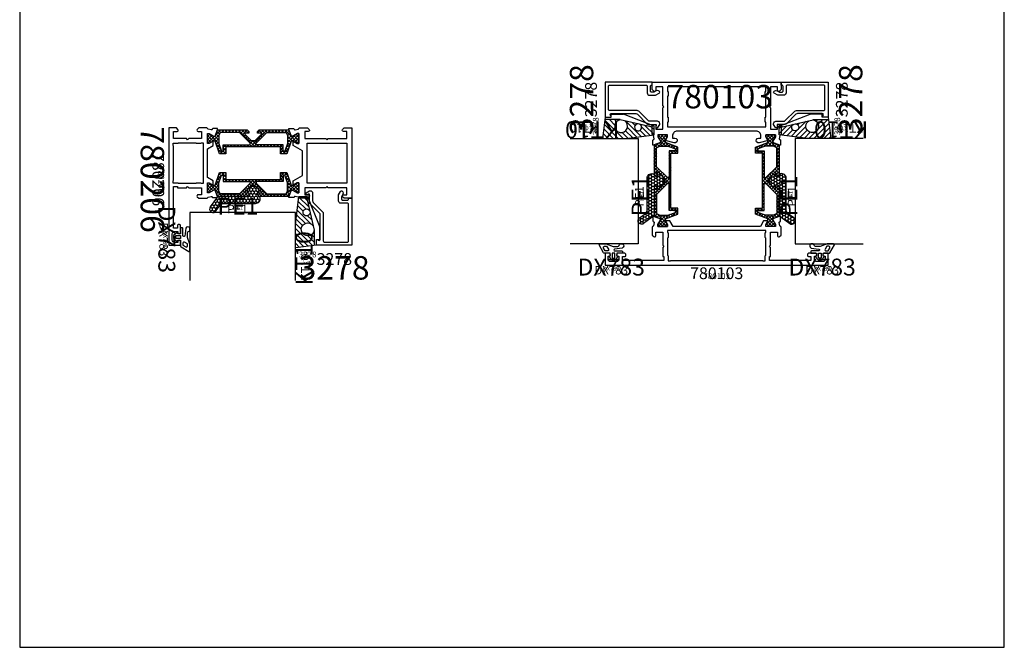
# Model space of a CAD drawing. Units: millimetres. Extents: x -920 to 6128, y -10660 to 477.
# Drawn here: x -366 to 54, y -5168 to -4900 of the extents above; entities that cross this region are included whole.
import ezdxf
from ezdxf.enums import TextEntityAlignment as Align

# ---------------------------------------------------------------- set-up
doc = ezdxf.new("R2010")
doc.units = ezdxf.units.MM
for name, color, linetype in [('a4pursom1', 7, 'Continuous'), ('A4PURSOM2', 3, 'Continuous'), ('A4PURSOM3', 4, 'Continuous'), ('KON', 7, 'Continuous'), ('MUOTOVIIVAT', 1, 'Continuous'), ('Profiilinumerot', 7, 'Continuous'), ('Profiilinumerot @ 1', 7, 'Continuous'), ('Profiilinumerot @ 2', 7, 'Continuous'), ('Profiilinumerot @ 4', 7, 'Continuous'), ('Tiivistekoodit', 7, 'Continuous'), ('Tiivistekoodit @ 1', 7, 'Continuous'), ('Tiivistekoodit @ 2', 7, 'Continuous'), ('Tiivistekoodit @ 4', 7, 'Continuous')]:
    doc.layers.add(name, color=color, linetype=linetype)
doc.styles.add('5', font='arial.ttf', dxfattribs={"height": 5})
doc.styles.add('Arial', font='arial.ttf')
doc.styles.add('Profiilinumerot', font='arial.ttf', dxfattribs={"height": 2.5})
doc.styles.add('Tiivistekoodi', font='arial.ttf', dxfattribs={"height": 1.8})

# ---------------------------------------------------------------- blocks, each defined once
blk = doc.blocks.new('pohja')
at = {"layer": 'MUOTOVIIVAT', "linetype": 'Continuous'}
blk.add_lwpolyline([(0, 570), (0, -24), (420, -24), (420, 570)], close=True, dxfattribs=at)
at = {"color": 1, "style": 'Arial'}
blk.add_attdef('PVM', (172.17, 536.55), '', height=4, dxfattribs=at)
at = {"layer": 'MUOTOVIIVAT', "style": '5'}
blk.add_attdef('SIVU', (363.92, 543.72), '', height=10, dxfattribs=at)
blk = doc.blocks.new('katko 39b')
at = {"layer": 'a4pursom1'}
h = blk.add_hatch(dxfattribs=at)
h.set_pattern_fill('_USER', color=2, angle=45, style=0, double=1, pattern_type=0)
h.set_pattern_definition([(45, (0, 0), (-0.707107, 0.707107), []), (135, (0, 0), (-0.707107, -0.707107), [])])
h.paths.add_polyline_path([(33.8, 9.19), (31.2, 9.19), (31.2, 6.19), (19.5, 6.19), (7.8, 6.19), (7.8, 9.19), (5.2, 9.19), (3.25, 3.84), (2.41, 3.84), (0.77, 4.79), (0, 4.79), (0, 0.59), (0.77, 0.59), (2.67, 1.69), (3.25, 1.69), (4.23, -1.01), (16.91, -1.01), (17.7, -0.21), (17.7, 0.5), (15.91, 0.5), (15.91, 0.82), (18.75, 3.67), (19.5, 3.67), (20.25, 3.67), (23.09, 0.82), (23.09, 0.5), (21.3, 0.5), (21.3, -0.21), (22.09, -1.01), (34.77, -1.01), (35.75, 1.69), (36.33, 1.69), (38.23, 0.59), (39, 0.59), (39, 4.79), (38.23, 4.79), (36.59, 3.84), (35.75, 3.84)])
h.paths.add_polyline_path([(18.22, 5.39), (18.22, 4.69), (13.63, 0.09), (5.48, 0.09), (4.8, 1.48), (4.8, 4.89), (5.97, 8.09), (6.75, 8.09), (6.75, 5.39)], flags=16)
h.paths.add_polyline_path([(20.78, 5.39), (32.25, 5.39), (32.25, 8.09), (33.03, 8.09), (34.2, 4.89), (34.2, 1.48), (33.52, 0.09), (25.37, 0.09), (20.78, 4.69)], flags=16)
at = {"layer": 'a4pursom1', "linetype": 'Continuous'}
blk.add_line((20.25, 3.67), (18.75, 3.67), dxfattribs=at)
for points in [[(19.5, 6.19), (7.8, 6.19), (7.8, 9.19), (5.2, 9.19), (3.25, 3.84), (2.41, 3.84), (0.77, 4.79), (0, 4.79), (0, 0.59), (0.77, 0.59), (2.67, 1.69), (3.25, 1.69), (4.23, -1.01), (16.91, -1.01), (17.7, -0.21), (17.7, 0.5), (15.91, 0.5), (15.91, 0.82), (18.75, 3.67), (19.5, 3.67), (20.25, 3.67), (23.09, 0.82), (23.09, 0.5), (21.3, 0.5), (21.3, -0.21), (22.09, -1.01), (34.77, -1.01), (35.75, 1.69), (36.33, 1.69), (38.23, 0.59), (39, 0.59), (39, 4.79), (38.23, 4.79), (36.59, 3.84), (35.75, 3.84), (33.8, 9.19), (31.2, 9.19), (31.2, 6.19)], [(4.8, 1.48), (4.8, 4.89), (5.97, 8.09), (6.75, 8.09), (6.75, 5.39), (18.22, 5.39), (18.22, 4.69), (13.63, 0.09), (5.48, 0.09)], [(34.2, 1.48), (34.2, 4.89), (33.03, 8.09), (32.25, 8.09), (32.25, 5.39), (20.78, 5.39), (20.78, 4.69), (25.37, 0.09), (33.52, 0.09)]]:
    blk.add_lwpolyline(points, close=True, dxfattribs=at)
blk = doc.blocks.new('*U443')
at = {"layer": 'a4pursom1'}
for points in [[(70.5, 68), (70, 67.5), (70.5, 67), (70.5, 58), (73.5, 58), (73.5, 59.5, -0.668179), (74.35, 59.85), (75, 59.21), (75, 55.79, -0.365977), (74.75, 55.5, 0.365977), (74.5, 55.2), (74.21, 53.86, 0.414214), (74.42, 53.5), (74.5, 53.48, -0.339454), (74.72, 53.19), (74.72, 51.19), (74.41, 51.19), (71.52, 52.25), (71.52, 52.82), (72.62, 54.73), (72.62, 55.49), (68.42, 55.49), (68.42, 54.73), (69.4, 53.12), (65.57, 52.16, -1.130939), (65.32, 54.13), (66.32, 54.13), (66.32, 55.1, 0.414214), (64.32, 57.1), (30.68, 57.1, 0.414214), (28.68, 55.1), (28.68, 54.13), (29.68, 54.13, -1.130939), (29.43, 52.16), (25.59, 53.12), (26.58, 54.73), (26.58, 55.49), (22.38, 55.49), (22.38, 54.73), (23.48, 52.82), (23.48, 52.25), (20.58, 51.19), (20.28, 51.19), (20.28, 53.19, -0.339454), (20.5, 53.48), (20.58, 53.5, 0.414214), (20.79, 53.86), (20.5, 55.2, 0.365977), (20.25, 55.5, -0.365977), (20, 55.79), (20, 59.21), (20.65, 59.85, -0.668179), (21.5, 59.5), (21.5, 58), (24.5, 58), (24.5, 67), (25, 67.5), (24.5, 68), (24.5, 76), (21.5, 76), (21.5, 74.5, -0.668179), (20.65, 74.15), (20, 74.79), (20, 78), (75, 78), (75, 74.79), (74.35, 74.15, -0.668179), (73.5, 74.5), (73.5, 76), (70.5, 76)], [(66.13, 16.5), (28.87, 16.5), (27.48, 18.91), (25.63, 18.91), (26.58, 17.27), (26.58, 16.5), (22.38, 16.5), (22.38, 17.27), (23.48, 19.17), (23.48, 19.75), (20.58, 20.8), (20.28, 20.8), (20.28, 18.81, 0.339454), (20.5, 18.52), (20.58, 18.5, -0.414214), (20.79, 18.13), (20.5, 16.79, -0.365977), (20.25, 16.5, 0.365977), (20, 16.2), (20, 12.79), (20.65, 12.14, 0.668179), (21.5, 12.49), (21.5, 13.99), (24.5, 13.99), (24.5, 8.5), (25, 8), (24.5, 7.5), (24.5, 3.7), (25, 3.7), (25, 2), (7.3, 2), (7.3, 3.7), (8.4, 3.7, 0.414214), (8.8, 4.1), (8.8, 4.5, 0.414214), (8.3, 5), (5.4, 5, 1), (5.4, 3.8), (5.8, 3.8), (5.8, 2.5, -0.414214), (4.8, 1.5), (2.2, 1.5, -0.414214), (1.2, 2.5), (1.2, 3.8), (1.6, 3.8, 1), (1.6, 5), (0, 5), (0, 0), (95, 0), (95, 5), (93.4, 5, 1), (93.4, 3.8), (93.8, 3.8), (93.8, 2.5, -0.414214), (92.8, 1.5), (90.2, 1.5, -0.414214), (89.2, 2.5), (89.2, 3.8), (89.6, 3.8, 1), (89.6, 5), (86.7, 5, 0.414214), (86.2, 4.5), (86.2, 4.1, 0.414214), (86.6, 3.7), (87.7, 3.7), (87.7, 2), (70, 2), (70, 3.7), (70.5, 3.7), (70.5, 7.5), (70, 8), (70.5, 8.5), (70.5, 13.99), (73.5, 13.99), (73.5, 12.49, 0.668179), (74.35, 12.14), (75, 12.79), (75, 16.2, 0.365977), (74.75, 16.5, -0.365977), (74.5, 16.79), (74.21, 18.13, -0.414214), (74.42, 18.5), (74.5, 18.52, 0.339454), (74.72, 18.81), (74.72, 20.8), (74.42, 20.8), (71.52, 19.75), (71.52, 19.17), (72.62, 17.27), (72.62, 16.5), (68.42, 16.5), (68.42, 17.27), (69.37, 18.91), (67.52, 18.91)]]:
    blk.add_lwpolyline(points, format="xyb", close=True, dxfattribs=at)
for points in [[(68.5, 63), (68.5, 72), (68.25, 72), (68.25, 74), (68.5, 74), (68.5, 76), (26.5, 76), (26.5, 74), (26.75, 74), (26.75, 72), (26.5, 72), (26.5, 63), (26.75, 63), (26.75, 61), (26.5, 61), (26.5, 59), (68.5, 59), (68.5, 61), (68.25, 61), (68.25, 63)], [(67.05, 2), (67.25, 1.8), (68.25, 1.8), (68.25, 4), (68.45, 4.2), (68.45, 11.5), (68.25, 11.7), (68.25, 13.7), (68.45, 13.9), (68.45, 14.7), (26.55, 14.7), (26.55, 13.9), (26.75, 13.7), (26.75, 11.7), (26.55, 11.5), (26.55, 4.2), (26.75, 4), (26.75, 1.8), (27.75, 1.8), (27.95, 2)]]:
    blk.add_lwpolyline(points, close=True, dxfattribs=at)
at = {"layer": 'a4pursom1', "rotation": 270}
blk.add_blockref('katko 39b', (21.78, 55.49), dxfattribs=at)
at = {"layer": 'a4pursom1', "xscale": -1, "rotation": 90}
blk.add_blockref('katko 39b', (73.21, 55.49), dxfattribs=at)
at = {"layer": 'Profiilinumerot', "style": 'Profiilinumerot', "flags": 8}
blk.add_attdef('PROFIILINUMERO', text='', height=2.5, dxfattribs=at).set_placement((47.5, -6), align=Align.CENTER)
blk = doc.blocks.new('*U1450')
ref = blk.add_blockref('*U443', (0, 0))
ref.add_attrib('PROFIILINUMERO', '780103', dxfattribs={"layer": 'Profiilinumerot @ 1', "height": 2.5, "style": 'Profiilinumerot'}).set_placement((47.5, -6), align=Align.CENTER)
ref = blk.add_blockref('*U443', (0, 0))
ref.add_attrib('PROFIILINUMERO', '780103', dxfattribs={"layer": 'Profiilinumerot @ 2', "height": 5, "style": 'Profiilinumerot'}).set_placement((47.5, -6), align=Align.CENTER)
ref = blk.add_blockref('*U443', (0, 0))
ref.add_attrib('PROFIILINUMERO', '780103', dxfattribs={"layer": 'Profiilinumerot @ 4', "height": 10, "style": 'Profiilinumerot'}).set_placement((48.81, 66.81), align=Align.CENTER)
blk = doc.blocks.new('PE1')
at = {"layer": 'A4PURSOM2'}
h = blk.add_hatch(dxfattribs=at)
h.set_pattern_fill('HONEY', color=2, scale=0.25, style=0)
h.set_pattern_definition([(0, (476.39894, 859.30905), (1.190625, 0.68740766), [0.79375, -1.5875]), (120, (476.39894, 859.30905), (-1.190625, 0.68740767), [0.79375, -1.5875]), (60, (476.39894, 859.30905), (3e-09, 1.37481533), [-1.5875, 0.79375])])
h.paths.add_polyline_path([(3, -1.59, 0.47406), (0.6, 0.37, 0.147422), (0.09, 0.09), (0, 0), (-0.79, -0.79), (-1.5, -0.79), (-1.5, -0.43, 0.428147), (-2.92, -0.17, 0.508501), (-2.92, -5.02, 0.428147), (-1.5, -4.76), (-1.5, -4.39), (-0.79, -4.39), (0, -5.19), (0, -16.62, 0.24011), (0.82, -18.24), (4.49, -20.9, 0.50631), (6.79, -20.16), (6.79, -19.21, 0.155826), (6.25, -18.47), (3.82, -16.71, -0.24011), (3, -15.09)])
blk.add_lwpolyline([(-0.65, -4.54), (0, -5.19), (0, -16.62, 0.24011), (0.82, -18.24), (4.49, -20.9, 1), (6.25, -18.47), (3.82, -16.71, -0.24011), (3, -15.09), (3, -1.59, 0.47406), (0.6, 0.37, 0.147422), (0.09, 0.09), (0, 0), (-0.79, -0.79), (-1.5, -0.79), (-1.5, -0.43, 0.428147), (-2.92, -0.17, 0.508501), (-2.92, -5.02, 0.428147), (-1.5, -4.76), (-1.5, -4.39), (-0.79, -4.39), (0, -5.19)], format="xyb", dxfattribs=at)
at = {"layer": 'Tiivistekoodit', "style": 'Tiivistekoodi', "flags": 8}
blk.add_attdef('KOODI', text='', height=1.8, rotation=90, dxfattribs=at).set_placement((5.89, -9.29), align=Align.MIDDLE)
blk = doc.blocks.new('*U1789')
at = {"layer": 'A4PURSOM2'}
ref = blk.add_blockref('PE1', (-39.41, -0.84), dxfattribs=dict(at, xscale=-1, rotation=270))
ref.add_attrib('KOODI', 'PE1', dxfattribs={"layer": 'Tiivistekoodit @ 4', "height": 7.2, "style": 'Tiivistekoodi'}).set_placement((-48.53, 4.24), align=Align.MIDDLE)
ref = blk.add_blockref('PE1', (-39.41, -0.84), dxfattribs=dict(at, xscale=-1, rotation=270))
ref.add_attrib('KOODI', 'PE1', dxfattribs={"layer": 'Tiivistekoodit @ 2', "height": 3.6, "style": 'Tiivistekoodi'}).set_placement((-48.7, 5.04), align=Align.MIDDLE)
ref = blk.add_blockref('PE1', (-39.41, -0.84), dxfattribs=dict(at, xscale=-1, rotation=270))
ref.add_attrib('KOODI', 'PE1', dxfattribs={"layer": 'Tiivistekoodit @ 1', "height": 1.8, "style": 'Tiivistekoodi'}).set_placement((-48.53, 4.24), align=Align.MIDDLE)
blk = doc.blocks.new('KT10_9')
at = {"layer": 'A4PURSOM2'}
h = blk.add_hatch(dxfattribs=at)
h.set_pattern_fill('_USER', color=2, scale=1.5, angle=45, pattern_type=0)
h.set_pattern_definition([(45, (0, 0), (-1.06066, 1.06066), [])])
h.paths.add_polyline_path([(-1, 2.63), (-9, 3.64), (-9, -6.32), (-7.49, -18.34), (-3.79, -18.34), (-3.47, -17.54), (-3.52, -17.54, -0.477564), (-4.01, -16.94), (-2.91, -12.12, -9.998186), (-2.77, -11.54), (-1.45, -5.75, -5.594763), (-1.02, -3.9, 0.076001), (-1, -3.75)])
for p, q in [((-9, 3.64), (-9, -6.32)), ((0, 2.5), (-9, 3.64)), ((-1, -3.75), (-1, 2.63)), ((-1, -3.2), (-1, 2.63)), ((0, 2.5), (0, 0)), ((0, 0), (1.4, 0)), ((1.4, 0), (1.4, -5.19)), ((-4.01, -16.92), (-1.01, -3.87)), ((-9, -6.32), (-7.49, -18.34)), ((-3.79, -18.34), (1.4, -5.19)), ((-7.49, -18.34), (-3.79, -18.34)), ((-3.52, -17.54), (-3.47, -17.54))]:
    blk.add_line(p, q, dxfattribs=at)
for centre, radius, start, end in [((-3.75, -4.25), 2.75, 7.3014, 326.8538), ((-1.5, -3.75), 0.5, 346.2651, 0), ((-4.27, -11.5), 1.5, 358.5009, 335.6544), ((-3.52, -17.04), 0.5, 166.2651, 270)]:
    blk.add_arc(centre, radius, start, end, dxfattribs=at)
at = {"layer": 'Tiivistekoodit', "style": 'Tiivistekoodi', "flags": 8}
blk.add_attdef('KOODI', text='', height=1.8, rotation=90, dxfattribs=at).set_placement((-4.29, 11.91), align=Align.MIDDLE)
blk = doc.blocks.new('*U1790')
at = {"layer": 'A4PURSOM2'}
ref = blk.add_blockref('KT10_9', (-15, 17.5), dxfattribs=at)
ref.add_attrib('KOODI', 'KT10', dxfattribs={"layer": 'Tiivistekoodit @ 4', "height": 7.2, "rotation": 90, "style": 'Tiivistekoodi'}).set_placement((-19.37, 25.59), align=Align.MIDDLE)
ref = blk.add_blockref('KT10_9', (-15, 17.5), dxfattribs=at)
ref.add_attrib('KOODI', 'KT10', dxfattribs={"layer": 'Tiivistekoodit @ 2', "height": 3.6, "rotation": 90, "style": 'Tiivistekoodi'}).set_placement((-19.29, 29.41), align=Align.MIDDLE)
ref = blk.add_blockref('KT10_9', (-15, 17.5), dxfattribs=at)
ref.add_attrib('KOODI', 'KT10', dxfattribs={"layer": 'Tiivistekoodit @ 1', "height": 1.8, "rotation": 90, "style": 'Tiivistekoodi'}).set_placement((-19.37, 25.59), align=Align.MIDDLE)
blk = doc.blocks.new('DX783_4')
at = {"layer": 'KON', "color": 3}
for points in [[(-3.93, 1.78, -0.851537), (-4.05, 1), (-7.09, 1, 0.414214), (-7.39, 0.7), (-7.39, 0.3, 0.414214), (-7.09, 0), (-4.9, 0), (-4.9, -1.15), (-5.15, -1.15, 0.648096), (-5.34, -1.56), (-4.1, -2.95), (-2.9, -2.95), (-1.66, -1.56, 0.648096), (-1.85, -1.15), (-2.1, -1.15), (-2.1, 0), (0.42, 0, 0.322194), (0.71, 0.2), (2.69, 3.6, 0.512637), (2.4, 4), (-0.39, 4), (-3.35, 2.94), (-5.37, 2.97, -0.350607), (-5.85, 3.37, 0.199444), (-6.29, 4), (-7.38, 4, 0.605052), (-7.21, 2.24), (-3.9, 1.77)], [(-0.85, 1), (0.01, 1), (0.74, 2.25, 0.578621), (0.31, 3), (-0.56, 3), (-1.29, 1.75, 0.578621)]]:
    blk.add_lwpolyline(points, format="xyb", close=True, dxfattribs=at)
blk.add_lwpolyline([(-4.1, -2.05), (-4.1, 0), (-2.9, 0), (-2.9, -2.05)], close=True, dxfattribs=at)
at = {"layer": 'Tiivistekoodit', "style": 'Tiivistekoodi', "flags": 8}
blk.add_attdef('Koodi', text='', height=1.8, dxfattribs=at).set_placement((-2.5, -7.67), align=Align.MIDDLE)
blk = doc.blocks.new('*U1791')
at = {"layer": 'A4PURSOM2'}
ref = blk.add_blockref('DX783_4', (-73, 20), dxfattribs=dict(at, xscale=-1, rotation=270))
ref.add_attrib('Koodi', 'DX783', dxfattribs={"layer": 'Tiivistekoodit @ 4', "height": 7.2, "rotation": 270, "style": 'Tiivistekoodi'}).set_placement((-79.79, 17.48), align=Align.MIDDLE)
ref = blk.add_blockref('DX783_4', (-73, 20), dxfattribs=dict(at, xscale=-1, rotation=270))
ref.add_attrib('Koodi', 'DX783', dxfattribs={"layer": 'Tiivistekoodit @ 2', "height": 3.6, "rotation": 270, "style": 'Tiivistekoodi'}).set_placement((-80.67, 17.5), align=Align.MIDDLE)
ref = blk.add_blockref('DX783_4', (-73, 20), dxfattribs=dict(at, xscale=-1, rotation=270))
ref.add_attrib('Koodi', 'DX783', dxfattribs={"layer": 'Tiivistekoodit @ 1', "height": 1.8, "rotation": 270, "style": 'Tiivistekoodi'}).set_placement((-79.79, 17.48), align=Align.MIDDLE)
blk = doc.blocks.new('3278')
at = {"layer": 'a4pursom1'}
blk.add_lwpolyline([(18.7, -11.6), (18.7, -1.8, 0.414214), (18.2, -1.3), (2.6, -1.3, 0.414214), (2.1, -1.8), (2.1, -4.6, -0.414214), (1.1, -5.6), (-1.45, -5.6), (-2.95, -4.73, -0.267417), (-3.2, -4.3), (-3.2, -4.3, -0.267949), (-2.95, -3.86), (-2.7, -3.72, -0.268481), (-1.7, -3.72), (-0.7, -4.3), (0.3, -4.3, 0.414214), (0.8, -3.8), (0.8, -1.8, 0.414214), (0.3, -1.3), (0, -1.3), (0, 0), (20, 0), (20, -15), (17.5, -15), (17.5, -14.4, 1), (17.5, -13.4), (7.01, -13.4, 0.198912), (6.31, -13.69), (2.29, -17.71, -0.198912), (1.59, -18), (-1.7, -18), (-1.7, -18.6, -1.07627), (-2.36, -19.35), (-3.2, -18), (-3.2, -17.7, -0.414214), (-2.2, -16.7), (1.05, -16.7, 0.198912), (1.75, -16.41), (5.77, -12.39, -0.198912), (6.48, -12.1), (18.2, -12.1, 0.414214)], format="xyb", close=True, dxfattribs=at)
at = {"layer": 'Profiilinumerot', "style": 'Profiilinumerot', "flags": 8}
blk.add_attdef('PROFIILINUMERO', text='', height=2.5, rotation=270, dxfattribs=at).set_placement((22.05, -14.99), align=Align.BOTTOM_RIGHT)
blk = doc.blocks.new('*U1792')
ref = blk.add_blockref('3278', (0, 0), dxfattribs=dict(xscale=-1, rotation=270))
ref.add_attrib('PROFIILINUMERO', '3278', dxfattribs={"layer": 'Profiilinumerot @ 4', "height": 10, "style": 'Profiilinumerot'}).set_placement((-7.5, 22), align=Align.BOTTOM_CENTER)
ref = blk.add_blockref('3278', (0, 0), dxfattribs=dict(xscale=-1, rotation=270))
ref.add_attrib('PROFIILINUMERO', '3278', dxfattribs={"layer": 'Profiilinumerot @ 1', "height": 2.5, "style": 'Profiilinumerot'}).set_placement((-14.99, 22.05), align=Align.BOTTOM_RIGHT)
ref = blk.add_blockref('3278', (0, 0), dxfattribs=dict(xscale=-1, rotation=270))
ref.add_attrib('PROFIILINUMERO', '3278', dxfattribs={"layer": 'Profiilinumerot @ 2', "height": 5, "style": 'Profiilinumerot'}).set_placement((0.17, 22.05), align=Align.BOTTOM_RIGHT)
blk = doc.blocks.new('*U545')
at = {"layer": 'A4PURSOM3'}
blk.add_lwpolyline([(-24, 35), (-24, 6), (-69, 6), (-69, 35)], dxfattribs=at)
for name in ['*U1790', '*U1792', '*U1791', '*U1789']:
    blk.add_blockref(name, (0, 0))
blk = doc.blocks.new('*U1733')
at = {"layer": 'A4PURSOM2'}
ref = blk.add_blockref('PE1', (-39.41, 0.84), dxfattribs=dict(at, rotation=270))
ref.add_attrib('KOODI', 'PE1', dxfattribs={"layer": 'Tiivistekoodit @ 1', "height": 1.8, "style": 'Tiivistekoodi'}).set_placement((-48.53, -4.24), align=Align.MIDDLE)
ref = blk.add_blockref('PE1', (-39.41, 0.84), dxfattribs=dict(at, rotation=270))
ref.add_attrib('KOODI', 'PE1', dxfattribs={"layer": 'Tiivistekoodit @ 2', "height": 3.6, "style": 'Tiivistekoodi'}).set_placement((-48.7, -5.04), align=Align.MIDDLE)
ref = blk.add_blockref('PE1', (-39.41, 0.84), dxfattribs=dict(at, rotation=270))
ref.add_attrib('KOODI', 'PE1', dxfattribs={"layer": 'Tiivistekoodit @ 4', "height": 7.2, "style": 'Tiivistekoodi'}).set_placement((-48.53, -4.24), align=Align.MIDDLE)
blk = doc.blocks.new('*U1734')
at = {"layer": 'A4PURSOM2'}
ref = blk.add_blockref('KT10_9', (-15, -17.5), dxfattribs=dict(at, xscale=-1, rotation=180))
ref.add_attrib('KOODI', 'KT10', dxfattribs={"layer": 'Tiivistekoodit @ 4', "height": 7.2, "rotation": 90, "style": 'Tiivistekoodi'}).set_placement((-19.37, -25.59), align=Align.MIDDLE)
ref = blk.add_blockref('KT10_9', (-15, -17.5), dxfattribs=dict(at, xscale=-1, rotation=180))
ref.add_attrib('KOODI', 'KT10', dxfattribs={"layer": 'Tiivistekoodit @ 1', "height": 1.8, "rotation": 90, "style": 'Tiivistekoodi'}).set_placement((-19.37, -25.59), align=Align.MIDDLE)
ref = blk.add_blockref('KT10_9', (-15, -17.5), dxfattribs=dict(at, xscale=-1, rotation=180))
ref.add_attrib('KOODI', 'KT10', dxfattribs={"layer": 'Tiivistekoodit @ 2', "height": 3.6, "rotation": 90, "style": 'Tiivistekoodi'}).set_placement((-19.29, -29.41), align=Align.MIDDLE)
blk = doc.blocks.new('*U1735')
at = {"layer": 'A4PURSOM2'}
ref = blk.add_blockref('DX783_4', (-73, -20), dxfattribs=dict(at, rotation=270))
ref.add_attrib('Koodi', 'DX783', dxfattribs={"layer": 'Tiivistekoodit @ 4', "height": 7.2, "rotation": 270, "style": 'Tiivistekoodi'}).set_placement((-79.79, -17.48), align=Align.MIDDLE)
ref = blk.add_blockref('DX783_4', (-73, -20), dxfattribs=dict(at, rotation=270))
ref.add_attrib('Koodi', 'DX783', dxfattribs={"layer": 'Tiivistekoodit @ 2', "height": 3.6, "rotation": 270, "style": 'Tiivistekoodi'}).set_placement((-80.67, -17.5), align=Align.MIDDLE)
ref = blk.add_blockref('DX783_4', (-73, -20), dxfattribs=dict(at, rotation=270))
ref.add_attrib('Koodi', 'DX783', dxfattribs={"layer": 'Tiivistekoodit @ 1', "height": 1.8, "rotation": 270, "style": 'Tiivistekoodi'}).set_placement((-79.79, -17.48), align=Align.MIDDLE)
blk = doc.blocks.new('*U1736')
ref = blk.add_blockref('3278', (0, 0), dxfattribs=dict(rotation=270))
ref.add_attrib('PROFIILINUMERO', '3278', dxfattribs={"layer": 'Profiilinumerot @ 1', "height": 2.5, "style": 'Profiilinumerot'}).set_placement((-14.99, -25.99), align=Align.BOTTOM_RIGHT)
ref = blk.add_blockref('3278', (0, 0), dxfattribs=dict(rotation=270))
ref.add_attrib('PROFIILINUMERO', '3278', dxfattribs={"layer": 'Profiilinumerot @ 4', "height": 10, "style": 'Profiilinumerot'}).set_placement((-7.5, -37.78), align=Align.BOTTOM_CENTER)
ref = blk.add_blockref('3278', (0, 0), dxfattribs=dict(rotation=270))
ref.add_attrib('PROFIILINUMERO', '3278', dxfattribs={"layer": 'Profiilinumerot @ 2', "height": 5, "style": 'Profiilinumerot'}).set_placement((0.17, -29.94), align=Align.BOTTOM_RIGHT)
blk = doc.blocks.new('*U531')
at = {"layer": 'A4PURSOM3'}
blk.add_lwpolyline([(-24, -35), (-24, -6), (-69, -6), (-69, -35)], dxfattribs=at)
for name in ['*U1733', '*U1734', '*U1736', '*U1735']:
    blk.add_blockref(name, (0, 0))
blk = doc.blocks.new('Det 22')
blk.add_blockref('*U1450', (0, 0))
at = {"layer": 'a4pursom1', "rotation": 90}
for name, p in [('*U545', (20, 78)), ('*U531', (75, 78))]:
    blk.add_blockref(name, p, dxfattribs=at)
blk = doc.blocks.new('*U449')
at = {"layer": 'a4pursom1'}
for points in [[(4.5, 67), (5, 67.5), (4.5, 68), (4.5, 76), (1.5, 76), (1.5, 74.5, -0.668179), (0.65, 74.15), (0, 74.79), (0, 78), (30, 78), (30, 74.79), (29.35, 74.15, -0.668179), (28.5, 74.5), (28.5, 76), (25.5, 76), (25.5, 68), (25, 67.5), (25.5, 67), (25.5, 58), (28.5, 58), (28.5, 59.5, -0.668179), (29.35, 59.85), (30, 59.21), (30, 55.79, -0.365977), (29.75, 55.5, 0.365977), (29.5, 55.2), (29.21, 53.86, 0.414214), (29.42, 53.5), (29.5, 53.48, -0.339454), (29.72, 53.19), (29.72, 51.19), (29.42, 51.19), (26.52, 52.25), (26.52, 52.82), (27.62, 54.73), (27.62, 55.49), (23.42, 55.49), (23.42, 54.73), (24.37, 53.08), (22.57, 53), (20.26, 57), (9.74, 57), (7.43, 53), (5.63, 53.08), (6.58, 54.73), (6.58, 55.49), (2.38, 55.49), (2.38, 54.73), (3.48, 52.82), (3.48, 52.25), (0.59, 51.19), (0.28, 51.19), (0.28, 53.19, -0.339454), (0.5, 53.48), (0.58, 53.5, 0.414214), (0.79, 53.86), (0.5, 55.2, 0.365977), (0.25, 55.5, -0.365977), (0, 55.79), (0, 59.21), (0.65, 59.85, -0.668179), (1.5, 59.5), (1.5, 58), (4.5, 58)], [(0, 3.21), (0, 0), (50, 0), (50, 5), (48.4, 5, 1), (48.4, 3.8), (48.8, 3.8), (48.8, 2.5, -0.414214), (47.8, 1.5), (45.2, 1.5, -0.414214), (44.2, 2.5), (44.2, 3.8), (44.6, 3.8, 1), (44.6, 5), (41.7, 5, 0.414214), (41.2, 4.5), (41.2, 4.1, 0.414214), (41.6, 3.7), (42.7, 3.7), (42.7, 2), (25, 2), (25, 3.7), (25.5, 3.7), (25.5, 7.5), (25, 8), (25.5, 8.5), (25.5, 13.99), (28.5, 13.99), (28.5, 12.49, 0.668179), (29.35, 12.14), (30, 12.79), (30, 16.2, 0.365977), (29.75, 16.5, -0.365977), (29.5, 16.79), (29.21, 18.13, -0.414214), (29.42, 18.5), (29.5, 18.52, 0.339454), (29.72, 18.81), (29.72, 20.8), (29.42, 20.8), (26.52, 19.75), (26.52, 19.17), (27.62, 17.27), (27.62, 16.5), (23.42, 16.5), (23.42, 17.27), (24.37, 18.91), (22.52, 18.91), (21.13, 16.5), (8.87, 16.5), (7.48, 18.91), (5.63, 18.91), (6.58, 17.27), (6.58, 16.5), (2.38, 16.5), (2.38, 17.27), (3.48, 19.17), (3.48, 19.75), (0.59, 20.8), (0.28, 20.8), (0.28, 18.81, 0.339454), (0.5, 18.52), (0.58, 18.5, -0.414214), (0.79, 18.13), (0.5, 16.79, -0.365977), (0.25, 16.5, 0.365977), (0, 16.2), (0, 12.79), (0.65, 12.14, 0.668179), (1.5, 12.49), (1.5, 13.99), (4.5, 13.99), (4.5, 8.5), (5, 8), (4.5, 7.5), (4.5, 2), (1.5, 2), (1.5, 3.5, 0.668179), (0.65, 3.85)]]:
    blk.add_lwpolyline(points, format="xyb", close=True, dxfattribs=at)
for points in [[(23.5, 59), (6.5, 59), (6.5, 76), (23.5, 76)], [(6.3, 11.5), (6.5, 11.7), (6.5, 13.7), (6.3, 13.9), (6.3, 14.7), (23.7, 14.7), (23.7, 13.9), (23.5, 13.7), (23.5, 11.7), (23.7, 11.5), (23.7, 4.2), (23.5, 4), (23.5, 1.8), (22.5, 1.8), (22.3, 2), (7.7, 2), (7.5, 1.8), (6.5, 1.8), (6.5, 4), (6.3, 4.2)]]:
    blk.add_lwpolyline(points, close=True, dxfattribs=at)
at = {"layer": 'a4pursom1', "xscale": -1}
for p, rotation in [((1.79, 16.49), 270), ((28.22, 55.49), 90)]:
    blk.add_blockref('katko 39b', p, dxfattribs=dict(at, rotation=rotation))
at = {"layer": 'Profiilinumerot', "style": 'Profiilinumerot', "flags": 8}
blk.add_attdef('PROFIILINUMERO', text='', height=10, dxfattribs=at).set_placement((22, -2), align=Align.TOP_CENTER)
blk = doc.blocks.new('*U1374')
ref = blk.add_blockref('*U449', (0, 0.3), dxfattribs=dict(rotation=270))
ref.add_attrib('PROFIILINUMERO', '780206', dxfattribs={"layer": 'Profiilinumerot @ 4', "height": 10, "rotation": 270, "style": 'Profiilinumerot'}).set_placement((-2, -21.7), align=Align.TOP_CENTER)
ref = blk.add_blockref('*U449', (0, 0.3), dxfattribs=dict(rotation=270))
ref.add_attrib('PROFIILINUMERO', '780206', dxfattribs={"layer": 'Profiilinumerot @ 2', "height": 5, "rotation": 270, "style": 'Profiilinumerot'}).set_placement((-2, -21.7), align=Align.TOP_CENTER)
ref = blk.add_blockref('*U449', (0, 0.3), dxfattribs=dict(rotation=270))
ref.add_attrib('PROFIILINUMERO', '780206', dxfattribs={"layer": 'Profiilinumerot @ 1', "height": 2.5, "rotation": 270, "style": 'Profiilinumerot'}).set_placement((-2, -21.7), align=Align.TOP_CENTER)
blk = doc.blocks.new('*U1749')
at = {"layer": 'A4PURSOM2'}
ref = blk.add_blockref('PE1', (-39.41, 0.84), dxfattribs=dict(at, rotation=270))
ref.add_attrib('KOODI', 'PE1', dxfattribs={"layer": 'Tiivistekoodit @ 1', "height": 1.8, "style": 'Tiivistekoodi'}).set_placement((-48.53, -4.24), align=Align.MIDDLE)
ref = blk.add_blockref('PE1', (-39.41, 0.84), dxfattribs=dict(at, rotation=270))
ref.add_attrib('KOODI', 'PE1', dxfattribs={"layer": 'Tiivistekoodit @ 2', "height": 3.6, "style": 'Tiivistekoodi'}).set_placement((-48.7, -5.04), align=Align.MIDDLE)
ref = blk.add_blockref('PE1', (-39.41, 0.84), dxfattribs=dict(at, rotation=270))
ref.add_attrib('KOODI', 'PE1', dxfattribs={"layer": 'Tiivistekoodit @ 4', "height": 7.2, "style": 'Tiivistekoodi'}).set_placement((-48.53, -4.24), align=Align.MIDDLE)
blk = doc.blocks.new('*U1750')
at = {"layer": 'A4PURSOM2'}
ref = blk.add_blockref('KT10_9', (-15, -17.5), dxfattribs=dict(at, xscale=-1, rotation=180))
ref.add_attrib('KOODI', 'KT10', dxfattribs={"layer": 'Tiivistekoodit @ 4', "height": 7.2, "rotation": 90, "style": 'Tiivistekoodi'}).set_placement((-19.37, -25.59), align=Align.MIDDLE)
ref = blk.add_blockref('KT10_9', (-15, -17.5), dxfattribs=dict(at, xscale=-1, rotation=180))
ref.add_attrib('KOODI', 'KT10', dxfattribs={"layer": 'Tiivistekoodit @ 1', "height": 1.8, "rotation": 90, "style": 'Tiivistekoodi'}).set_placement((-19.37, -25.59), align=Align.MIDDLE)
ref = blk.add_blockref('KT10_9', (-15, -17.5), dxfattribs=dict(at, xscale=-1, rotation=180))
ref.add_attrib('KOODI', 'KT10', dxfattribs={"layer": 'Tiivistekoodit @ 2', "height": 3.6, "rotation": 90, "style": 'Tiivistekoodi'}).set_placement((-19.29, -29.41), align=Align.MIDDLE)
blk = doc.blocks.new('*U1751')
at = {"layer": 'A4PURSOM2'}
ref = blk.add_blockref('DX783_4', (-73, -20), dxfattribs=dict(at, rotation=270))
ref.add_attrib('Koodi', 'DX783', dxfattribs={"layer": 'Tiivistekoodit @ 4', "height": 7.2, "rotation": 270, "style": 'Tiivistekoodi'}).set_placement((-79.79, -17.48), align=Align.MIDDLE)
ref = blk.add_blockref('DX783_4', (-73, -20), dxfattribs=dict(at, rotation=270))
ref.add_attrib('Koodi', 'DX783', dxfattribs={"layer": 'Tiivistekoodit @ 2', "height": 3.6, "rotation": 270, "style": 'Tiivistekoodi'}).set_placement((-80.67, -17.5), align=Align.MIDDLE)
ref = blk.add_blockref('DX783_4', (-73, -20), dxfattribs=dict(at, rotation=270))
ref.add_attrib('Koodi', 'DX783', dxfattribs={"layer": 'Tiivistekoodit @ 1', "height": 1.8, "rotation": 270, "style": 'Tiivistekoodi'}).set_placement((-79.79, -17.48), align=Align.MIDDLE)
blk = doc.blocks.new('*U1752')
ref = blk.add_blockref('3278', (0, 0), dxfattribs=dict(rotation=270))
ref.add_attrib('PROFIILINUMERO', '3278', dxfattribs={"layer": 'Profiilinumerot @ 1', "height": 2.5, "style": 'Profiilinumerot'}).set_placement((-14.99, -25.99), align=Align.BOTTOM_RIGHT)
ref = blk.add_blockref('3278', (0, 0), dxfattribs=dict(rotation=270))
ref.add_attrib('PROFIILINUMERO', '3278', dxfattribs={"layer": 'Profiilinumerot @ 4', "height": 10, "style": 'Profiilinumerot'}).set_placement((-7.5, -37.78), align=Align.BOTTOM_CENTER)
ref = blk.add_blockref('3278', (0, 0), dxfattribs=dict(rotation=270))
ref.add_attrib('PROFIILINUMERO', '3278', dxfattribs={"layer": 'Profiilinumerot @ 2', "height": 5, "style": 'Profiilinumerot'}).set_placement((0.17, -29.94), align=Align.BOTTOM_RIGHT)
blk = doc.blocks.new('*U535')
at = {"layer": 'A4PURSOM3'}
blk.add_lwpolyline([(-24, -35), (-24, -6), (-69, -6), (-69, -35)], dxfattribs=at)
for name in ['*U1749', '*U1750', '*U1752', '*U1751']:
    blk.add_blockref(name, (0, 0))
blk = doc.blocks.new('Det 16')
blk.add_blockref('*U1374', (0, 0))
at = {"layer": 'a4pursom1'}
blk.add_blockref('*U535', (78, -29.7), dxfattribs=at)

msp = doc.modelspace()

# ---------------------------------------------------------------- block references
msp.add_blockref('pohja', (-366, -5143.79))
at = {"layer": 'a4pursom1'}
for name, p in [('Det 22', (-116.19, -5004.79)), ('Det 16', (-302.39, -4946.63))]:
    msp.add_blockref(name, p, dxfattribs=at)

doc.saveas('drawing.dxf')
